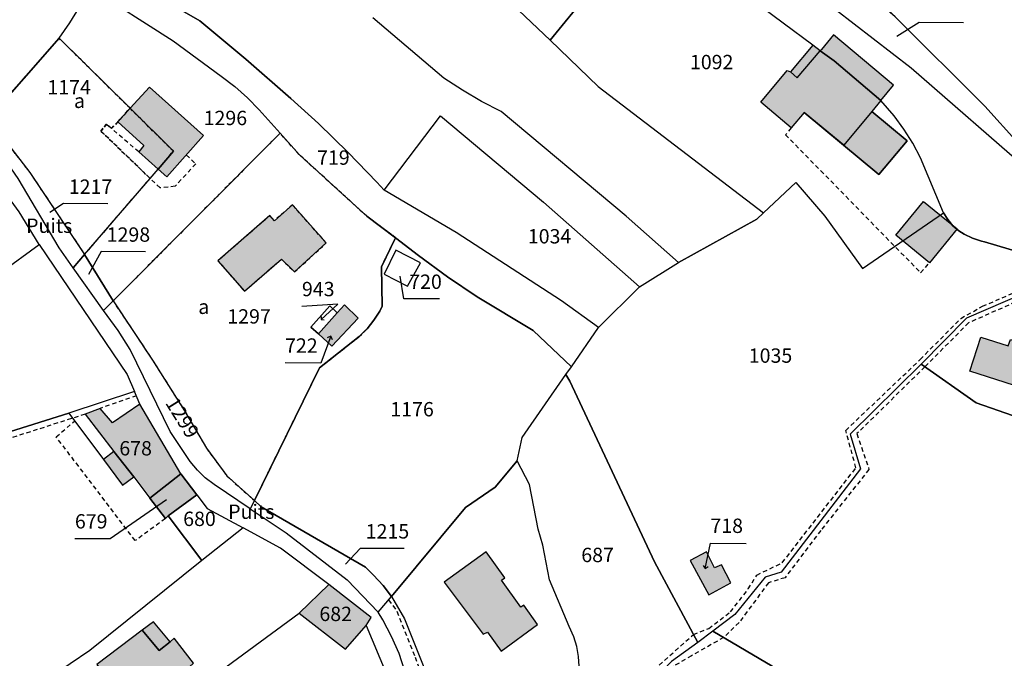
# Model space of a CAD drawing. Units: metres. Extents: x 1046040 to 1055388, y 6328416 to 6334622.
# Drawn here: x 1046564 to 1046702, y 6331106 to 6331194 of the extents above; entities that cross this region are included whole.
import ezdxf
from ezdxf.enums import TextEntityAlignment as Align

# ---------------------------------------------------------------- set-up
doc = ezdxf.new("R2010")
doc.units = ezdxf.units.M
doc.linetypes.add('TOPO1', pattern=[1, 0.6, -0.4])
doc.linetypes.add('TOPO4', pattern=[0.8, 0.5, -0.3])
for name, color, linetype in [('ig_cad_bati_dur', 152, 'CONTINUOUS'), ('ig_cad_bati_dur_hach', 24, 'CONTINUOUS'), ('ig_cad_bati_leger', 215, 'CONTINUOUS'), ('ig_cad_bati_leger_hach', 243, 'CONTINUOUS'), ('ig_cad_cote_alti', 37, 'CONTINUOUS'), ('ig_cad_detail_lineaire', 252, 'TOPO1'), ('ig_cad_fleche_de_rattachement', 3, 'CONTINUOUS'), ('ig_cad_parcel', 3, 'CONTINUOUS'), ('ig_cad_parcel_num', 3, 'CONTINUOUS'), ('ig_cad_sfisc', 2, 'TOPO4'), ('ig_cad_sfisc_texte', 2, 'CONTINUOUS')]:
    doc.layers.add(name, color=color, linetype=linetype)
doc.styles.add('Times New Roman', font='times.ttf')

msp = doc.modelspace()

# ---------------------------------------------------------------- hatches: boundary and pattern name
at = {"layer": 'ig_cad_bati_dur_hach'}
for points in [[(1046676.03, 6331190.33), (1046675.86, 6331190.13), (1046677.79, 6331188.72), (1046684.3, 6331183.19), (1046686.08, 6331185.33), (1046677.71, 6331192.36)], [(1046673.62, 6331181.56), (1046671.82, 6331179.4), (1046667.55, 6331182.96), (1046671.26, 6331187.41), (1046671.69, 6331187.18), (1046672.63, 6331186.38), (1046675.86, 6331190.13), (1046677.79, 6331188.72), (1046684.3, 6331183.19), (1046683.03, 6331181.66), (1046687.94, 6331177.58), (1046684.03, 6331172.89)], [(1046585.7, 6331176.14), (1046583.57, 6331173.65), (1046584.79, 6331172.56), (1046589.89, 6331178.33), (1046582.37, 6331185.07), (1046579.66, 6331182.12)], [(1046579.66, 6331182.12), (1046577.95, 6331180.25), (1046581.58, 6331176.92), (1046580.87, 6331176.04), (1046583.57, 6331173.65), (1046585.7, 6331176.14)], [(1046679.13, 6331176.97), (1046673.62, 6331181.56), (1046684.03, 6331172.89), (1046687.94, 6331177.58), (1046683.02, 6331181.67)], [(1046607.01, 6331163.37), (1046602.29, 6331168.68), (1046599.78, 6331166.44), (1046599.13, 6331167.18), (1046591.92, 6331160.89), (1046595.61, 6331156.64), (1046600.75, 6331161.13), (1046602.6, 6331159.33)], [(1046686.38, 6331164.46), (1046690.24, 6331169.16), (1046694.93, 6331165.31), (1046691.07, 6331160.61)], [(1046605.93, 6331150.7), (1046607.79, 6331148.98), (1046611.47, 6331152.87), (1046609.56, 6331154.73), (1046608.54, 6331153.63)], [(1046696.7, 6331145.5), (1046698.24, 6331150.25), (1046702.05, 6331149.02), (1046702.34, 6331149.93), (1046712.58, 6331146.63), (1046710.29, 6331139.51), (1046703.62, 6331141.65), (1046704.09, 6331143.12)], [(1046580.18, 6331130.78), (1046582.41, 6331127.82), (1046586.72, 6331131.2), (1046581.03, 6331140.91), (1046577.24, 6331138.29), (1046575.49, 6331140.31), (1046573.39, 6331139.51), (1046577.41, 6331134.3)], [(1046588.97, 6331128.26), (1046586.72, 6331131.2), (1046582.41, 6331127.82), (1046584.59, 6331124.96), (1046584.98, 6331125.33)], [(1046636.46, 6331110.2), (1046634.52, 6331112.92), (1046634.14, 6331112.63), (1046631.43, 6331116.37), (1046631.91, 6331116.73), (1046629.28, 6331120.36), (1046623.42, 6331116.1), (1046628.88, 6331108.87), (1046629.49, 6331109.15), (1046631.4, 6331106.52)], [(1046661.11, 6331118.12), (1046660, 6331120.32), (1046657.71, 6331119.15), (1046660.3, 6331114.34), (1046663.37, 6331116.01), (1046662.1, 6331118.52)], [(1046612.57, 6331110.07), (1046613.27, 6331111.18), (1046607.35, 6331115.81), (1046603.21, 6331111.78), (1046609.69, 6331106.77)], [(1046582.46, 6331096.2), (1046589.22, 6331101.47), (1046587.42, 6331103.87), (1046588.49, 6331104.82), (1046585.8, 6331108.31), (1046585.24, 6331107.8), (1046583.74, 6331106.61), (1046581.37, 6331109.42), (1046575.04, 6331104.66), (1046580.47, 6331097.36), (1046581.19, 6331097.89)]]:
    msp.add_hatch(color=256, dxfattribs=at).paths.add_polyline_path(points)
at = {"layer": 'ig_cad_bati_leger_hach'}
for points in [[(1046674.81, 6331190.92), (1046671.69, 6331187.18), (1046672.63, 6331186.38), (1046675.86, 6331190.13)], [(1046686.38, 6331164.46), (1046690.24, 6331169.16), (1046694.93, 6331165.31), (1046691.07, 6331160.61)], [(1046575.95, 6331133.2), (1046578.61, 6331129.64), (1046580.18, 6331130.78), (1046577.41, 6331134.3)], [(1046582.95, 6331110.61), (1046581.37, 6331109.42), (1046583.74, 6331106.61), (1046585.24, 6331107.8)]]:
    msp.add_hatch(color=256, dxfattribs=at).paths.add_polyline_path(points)

# ---------------------------------------------------------------- linework, layer by layer
at = {"layer": 'ig_cad_bati_dur'}
for points in [[(1046676.03, 6331190.33), (1046675.86, 6331190.13), (1046677.79, 6331188.72), (1046684.3, 6331183.19), (1046686.08, 6331185.33), (1046677.71, 6331192.36)], [(1046673.62, 6331181.56), (1046671.82, 6331179.4), (1046667.55, 6331182.96), (1046671.26, 6331187.41), (1046671.69, 6331187.18), (1046672.63, 6331186.38), (1046675.86, 6331190.13), (1046677.79, 6331188.72), (1046684.3, 6331183.19), (1046683.03, 6331181.66), (1046687.94, 6331177.58), (1046684.03, 6331172.89)], [(1046585.7, 6331176.14), (1046583.57, 6331173.65), (1046584.79, 6331172.56), (1046589.89, 6331178.33), (1046582.37, 6331185.07), (1046579.66, 6331182.12)], [(1046579.66, 6331182.12), (1046577.95, 6331180.25), (1046581.58, 6331176.92), (1046580.87, 6331176.04), (1046583.57, 6331173.65), (1046585.7, 6331176.14)], [(1046679.13, 6331176.97), (1046673.62, 6331181.56), (1046684.03, 6331172.89), (1046687.94, 6331177.58), (1046683.02, 6331181.67)], [(1046607.01, 6331163.37), (1046602.29, 6331168.68), (1046599.78, 6331166.44), (1046599.13, 6331167.18), (1046591.92, 6331160.89), (1046595.61, 6331156.64), (1046600.75, 6331161.13), (1046602.6, 6331159.33)], [(1046686.38, 6331164.46), (1046690.24, 6331169.16), (1046694.93, 6331165.31), (1046691.07, 6331160.61)], [(1046605.93, 6331150.7), (1046607.79, 6331148.98), (1046611.47, 6331152.87), (1046609.56, 6331154.73), (1046608.54, 6331153.63)], [(1046696.7, 6331145.5), (1046698.24, 6331150.25), (1046702.05, 6331149.02), (1046702.34, 6331149.93), (1046712.58, 6331146.63), (1046710.29, 6331139.51), (1046703.62, 6331141.65), (1046704.09, 6331143.12)], [(1046580.18, 6331130.78), (1046582.41, 6331127.82), (1046586.72, 6331131.2), (1046581.03, 6331140.91), (1046577.24, 6331138.29), (1046575.49, 6331140.31), (1046573.39, 6331139.51), (1046577.41, 6331134.3)], [(1046588.97, 6331128.26), (1046586.72, 6331131.2), (1046582.41, 6331127.82), (1046584.59, 6331124.96), (1046584.98, 6331125.33)], [(1046636.46, 6331110.2), (1046634.52, 6331112.92), (1046634.14, 6331112.63), (1046631.43, 6331116.37), (1046631.91, 6331116.73), (1046629.28, 6331120.36), (1046623.42, 6331116.1), (1046628.88, 6331108.87), (1046629.49, 6331109.15), (1046631.4, 6331106.52)], [(1046661.11, 6331118.12), (1046660, 6331120.32), (1046657.71, 6331119.15), (1046660.3, 6331114.34), (1046663.37, 6331116.01), (1046662.1, 6331118.52)], [(1046612.57, 6331110.07), (1046613.27, 6331111.18), (1046607.35, 6331115.81), (1046603.21, 6331111.78), (1046609.69, 6331106.77)], [(1046582.46, 6331096.2), (1046589.22, 6331101.47), (1046587.42, 6331103.87), (1046588.49, 6331104.82), (1046585.8, 6331108.31), (1046585.24, 6331107.8), (1046583.74, 6331106.61), (1046581.37, 6331109.42), (1046575.04, 6331104.66), (1046580.47, 6331097.36), (1046581.19, 6331097.89)]]:
    msp.add_lwpolyline(points, close=True, dxfattribs=at)
at = {"layer": 'ig_cad_bati_leger'}
for points in [[(1046674.81, 6331190.92), (1046671.69, 6331187.18), (1046672.63, 6331186.38), (1046675.86, 6331190.13)], [(1046686.38, 6331164.46), (1046690.24, 6331169.16), (1046694.93, 6331165.31), (1046691.07, 6331160.61)], [(1046575.95, 6331133.2), (1046578.61, 6331129.64), (1046580.18, 6331130.78), (1046577.41, 6331134.3)], [(1046582.95, 6331110.61), (1046581.37, 6331109.42), (1046583.74, 6331106.61), (1046585.24, 6331107.8)]]:
    msp.add_lwpolyline(points, close=True, dxfattribs=at)
at = {"layer": 'ig_cad_detail_lineaire'}
for points in [[(1046573.39, 6331139.51), (1046555.24, 6331133.69), (1046548.49, 6331130.42), (1046543.55, 6331127.59), (1046530.2, 6331131.46), (1046526.88, 6331132.92), (1046515.93, 6331145.78), (1046504.81, 6331157.22), (1046482.82, 6331144.84), (1046475.86, 6331140.72), (1046461.33, 6331154.98), (1046453.33, 6331162.59), (1046445.69, 6331156.17), (1046444.02, 6331156.13), (1046442.88, 6331156.77), (1046436.94, 6331163.05), (1046434.24, 6331169.54), (1046430.23, 6331177.13), (1046425.32, 6331183.67), (1046424.58, 6331185.89), (1046422.76, 6331192.4), (1046419, 6331203.62), (1046415.3, 6331214.43), (1046416.86, 6331214.96)], [(1046580.87, 6331176.04), (1046577.09, 6331179.3)], [(1046671.82, 6331179.4), (1046671.01, 6331178.44), (1046689.83, 6331159.22), (1046691.07, 6331160.61)], [(1046587.49, 6331175.62), (1046588.83, 6331174.39), (1046585.96, 6331171.27), (1046583.84, 6331171.03), (1046582.52, 6331172.29)], [(1046629.91, 6331077.32), (1046631.5, 6331079.53), (1046635.73, 6331084.5), (1046640.55, 6331088.23), (1046645.17, 6331094.47), (1046648.3, 6331099.05), (1046652.65, 6331103.89), (1046658.19, 6331108.81), (1046660.31, 6331109.66), (1046663.35, 6331111.99), (1046665.82, 6331115.17), (1046667, 6331117.11), (1046670.56, 6331118.82), (1046680.83, 6331132.04), (1046679.4, 6331137.25), (1046689.78, 6331147.13), (1046695.44, 6331152.86), (1046698.46, 6331154.55), (1046703.83, 6331156.85)], [(1046703.94, 6331155.51), (1046696.52, 6331152.24), (1046690.44, 6331146.11), (1046680.95, 6331136.8), (1046682.64, 6331131.82), (1046675.93, 6331123.32), (1046670.94, 6331116.73), (1046668.64, 6331116.03), (1046664.54, 6331110.49), (1046662.38, 6331108.4), (1046657.89, 6331105.86), (1046655.44, 6331104.41), (1046653.11, 6331102.14), (1046648.4, 6331096.13)], [(1046580.55, 6331142.09), (1046575.49, 6331140.31)], [(1046584.59, 6331124.96), (1046580.39, 6331121.9), (1046569.36, 6331136.36), (1046571.95, 6331138.58)], [(1046615.7, 6331113.65), (1046616.86, 6331112.05), (1046619.39, 6331105.66), (1046623.16, 6331095.54), (1046626.42, 6331087.31), (1046629.88, 6331079.72)]]:
    msp.add_lwpolyline(points, dxfattribs=at)
at = {"layer": 'ig_cad_fleche_de_rattachement'}
for points in [[(1046695.82, 6331194.03), (1046689.62, 6331194.07), (1046686.54, 6331192.11)], [(1046576.55, 6331168.8), (1046570.37, 6331168.84), (1046568.48, 6331167.6)], [(1046581.8, 6331162.13), (1046575.66, 6331162.17), (1046573.86, 6331158.96)], [(1046622.79, 6331155.56), (1046617.82, 6331155.59), (1046617.3, 6331158.76)], [(1046606.31, 6331153.13), (1046606.29, 6331152.68), (1046608.61, 6331154.86), (1046603.62, 6331154.52)], [(1046606.28, 6331152.68), (1046606.73, 6331152.65)], [(1046607.89, 6331149.87), (1046607.65, 6331150.4), (1046606.26, 6331146.62), (1046601.26, 6331146.65)], [(1046607.64, 6331150.39), (1046607.13, 6331150.15)], [(1046571.98, 6331122.21), (1046576.9, 6331122.18), (1046584.75, 6331127.63)], [(1046617.86, 6331120.78), (1046611.75, 6331120.82), (1046609.71, 6331118.62)], [(1046659.54, 6331118.43), (1046659.82, 6331118.01), (1046660.55, 6331121.54)], [(1046660.54, 6331121.54), (1046665.54, 6331121.51)], [(1046659.81, 6331118), (1046660.24, 6331118.29)]]:
    msp.add_lwpolyline(points, dxfattribs=at)
at = {"layer": 'ig_cad_parcel'}
for points in [[(1046635.06, 6331214.37), (1046627.11, 6331222.49), (1046608.51, 6331237.88), (1046602.22, 6331243.36), (1046601.2, 6331244.3), (1046598.2, 6331240.96), (1046594.45, 6331244.22), (1046594.7, 6331244.54), (1046591.26, 6331247.84), (1046589.27, 6331246.92), (1046586.49, 6331242.07), (1046584.86, 6331243.26), (1046582.64, 6331239.69), (1046617.68, 6331209.56), (1046629.48, 6331199.93), (1046638.21, 6331191.62), (1046643.46, 6331198.09), (1046644.06, 6331199.64), (1046644.27, 6331202.67), (1046645.94, 6331203.45)], [(1046641.65, 6331221.52), (1046647.93, 6331217.51), (1046672.62, 6331200.07), (1046688.5, 6331187.74), (1046705.49, 6331173.01), (1046707.86, 6331171.46), (1046708.15, 6331172.01), (1046698.8, 6331182.43), (1046686.28, 6331194.86), (1046678.22, 6331201.9), (1046661.53, 6331214.77), (1046646.26, 6331224.01), (1046630.68, 6331232.82), (1046633.59, 6331229.44), (1046634.65, 6331228.25), (1046635.99, 6331226.56), (1046637.18, 6331224.79), (1046639.89, 6331223.5)], [(1046574.02, 6331199), (1046585.69, 6331191.51), (1046592.35, 6331186.61), (1046594.28, 6331185.14), (1046596.03, 6331183.59), (1046597.68, 6331181.91), (1046600.57, 6331178.66), (1046577.3, 6331155.28), (1046573.33, 6331161.76), (1046582.46, 6331172.35), (1046583.57, 6331173.65), (1046585.7, 6331176.14), (1046579.66, 6331182.12), (1046569.77, 6331191.89), (1046571.26, 6331194.01), (1046572.6, 6331196.23)], [(1046559.87, 6331180.64), (1046565.69, 6331173.2), (1046573.33, 6331161.76), (1046582.46, 6331172.35), (1046583.57, 6331173.65), (1046585.7, 6331176.14), (1046579.66, 6331182.12), (1046569.77, 6331191.89)], [(1046644.97, 6331151.6), (1046639.79, 6331155.29), (1046625.13, 6331164.82), (1046615.06, 6331170.74), (1046622.95, 6331181.06), (1046637.26, 6331169.06), (1046650.65, 6331157.25)], [(1046558.84, 6331179.48), (1046559.87, 6331180.64), (1046565.69, 6331173.2), (1046573.33, 6331161.76), (1046571.72, 6331159.88), (1046569.79, 6331162.69), (1046564.06, 6331172.33), (1046559.9, 6331178.33)], [(1046616.67, 6331164.09), (1046612.66, 6331167.08), (1046603.23, 6331175.67), (1046600.57, 6331178.66), (1046577.3, 6331155.28), (1046582.79, 6331147.05), (1046587.26, 6331139.99), (1046590.31, 6331134.78), (1046593.14, 6331130.93), (1046596.99, 6331127.48), (1046606.07, 6331145.97), (1046611.6, 6331150.33), (1046612.69, 6331151.4), (1046613.65, 6331152.59), (1046614.47, 6331153.87), (1046614.82, 6331154.55), (1046614.7, 6331160.06)], [(1046550.7, 6331169.06), (1046551.12, 6331168.3), (1046552, 6331166.62), (1046553.04, 6331165.66), (1046556.37, 6331162.49), (1046558.84, 6331163.53), (1046561.64, 6331159.24), (1046567, 6331163.17), (1046564.2, 6331167.68), (1046560.52, 6331172.65), (1046559.89, 6331173.5)], [(1046571.13, 6331139.66), (1046553.07, 6331133.99), (1046543.74, 6331128.44), (1046527.9, 6331133.4), (1046523.68, 6331138.42), (1046515.74, 6331146.95), (1046519.78, 6331150.36), (1046523.91, 6331153.65), (1046526.34, 6331155.49), (1046533.53, 6331159.96), (1046544.76, 6331166.32), (1046550.7, 6331169.06), (1046551.12, 6331168.3), (1046552, 6331166.62), (1046553.04, 6331165.66), (1046556.37, 6331162.49), (1046558.84, 6331163.53), (1046561.64, 6331159.24), (1046567, 6331163.17), (1046579.26, 6331145.04), (1046580.3, 6331142.69)], [(1046641.17, 6331146.13), (1046635.85, 6331151.18), (1046628.03, 6331155.87), (1046623.91, 6331158.66), (1046619.88, 6331161.6), (1046616.67, 6331164.09), (1046614.7, 6331160.06), (1046614.82, 6331154.55), (1046614.47, 6331153.87), (1046613.65, 6331152.59), (1046612.69, 6331151.4), (1046611.6, 6331150.33), (1046606.07, 6331145.97), (1046596.99, 6331127.48), (1046597.95, 6331126.62), (1046612.46, 6331118.19), (1046613.61, 6331117.1), (1046614.92, 6331115.67), (1046616.1, 6331114.13), (1046626.41, 6331126.51), (1046630.54, 6331129.35), (1046633.61, 6331133), (1046634.29, 6331136.26), (1046640.39, 6331145.04)], [(1046571.72, 6331159.88), (1046573.33, 6331161.76), (1046577.3, 6331155.28), (1046575.96, 6331153.94)], [(1046616.71, 6331162.35), (1046615.1, 6331159), (1046618.33, 6331157.33), (1046620.13, 6331160.58)], [(1046616.71, 6331162.35), (1046615.1, 6331159), (1046618.33, 6331157.33), (1046620.13, 6331160.58)], [(1046708.77, 6331154.85), (1046704.31, 6331156.37), (1046696.23, 6331152.91), (1046689.9, 6331146.5), (1046697.57, 6331141.08), (1046703.7, 6331138.94), (1046715.35, 6331138.5), (1046719.1, 6331134.95), (1046736.75, 6331135.76), (1046746.58, 6331135.9), (1046746.87, 6331140.15), (1046747.47, 6331146.11), (1046718.53, 6331148.61), (1046708.83, 6331153.4)], [(1046575.96, 6331153.94), (1046577.3, 6331155.28), (1046582.79, 6331147.05), (1046587.26, 6331139.99), (1046590.31, 6331134.78), (1046593.14, 6331130.93), (1046596.99, 6331127.48), (1046596.41, 6331126.32), (1046591.37, 6331129.72), (1046590.15, 6331130.66), (1046589.05, 6331131.73), (1046588.06, 6331132.91), (1046585.25, 6331137.11), (1046579.69, 6331148.54), (1046578, 6331151.15)], [(1046608.54, 6331153.63), (1046609.56, 6331154.73), (1046611.47, 6331152.87), (1046607.79, 6331148.98), (1046605.93, 6331150.7), (1046604.88, 6331151.65), (1046607.52, 6331154.6)], [(1046608.54, 6331153.63), (1046607.52, 6331154.6), (1046604.88, 6331151.65), (1046605.93, 6331150.7)], [(1046608.54, 6331153.63), (1046609.56, 6331154.73), (1046611.47, 6331152.87), (1046607.79, 6331148.98), (1046605.93, 6331150.7)], [(1046640.39, 6331145.04), (1046640.96, 6331144.1), (1046652.73, 6331118.94), (1046658.78, 6331107.73), (1046655.14, 6331105.04), (1046652.71, 6331102.57), (1046646.16, 6331094.27), (1046645.16, 6331096.4), (1046642.58, 6331099.69), (1046642.15, 6331105.75), (1046641.91, 6331107.14), (1046641.5, 6331108.49), (1046640.87, 6331109.92), (1046638.11, 6331116.45), (1046637.21, 6331121.25), (1046636.53, 6331123.51), (1046635.31, 6331129.7), (1046633.61, 6331133), (1046634.29, 6331136.26)], [(1046582.41, 6331127.82), (1046586.72, 6331131.2), (1046581.03, 6331140.91), (1046580.3, 6331142.69), (1046571.13, 6331139.66), (1046575.95, 6331133.2), (1046578.61, 6331129.64), (1046580.18, 6331130.78)], [(1046582.41, 6331127.82), (1046584.59, 6331124.96), (1046584.98, 6331125.33), (1046589.68, 6331119.11), (1046574.05, 6331106.59), (1046552.09, 6331091.72), (1046547.02, 6331096.64), (1046543.19, 6331105.71), (1046539.54, 6331103.07), (1046532.11, 6331110.1), (1046518.23, 6331121.68), (1046527.9, 6331133.4), (1046543.74, 6331128.44), (1046553.07, 6331133.99), (1046571.13, 6331139.66), (1046575.95, 6331133.2), (1046578.61, 6331129.64), (1046580.18, 6331130.78)], [(1046616.1, 6331114.13), (1046617.9, 6331111), (1046631.2, 6331077.76), (1046634.43, 6331081.99), (1046641.67, 6331088.58), (1046646.16, 6331094.27), (1046645.16, 6331096.4), (1046642.58, 6331099.69), (1046642.15, 6331105.75), (1046641.91, 6331107.14), (1046641.5, 6331108.49), (1046640.87, 6331109.92), (1046638.11, 6331116.45), (1046637.21, 6331121.25), (1046636.53, 6331123.51), (1046635.31, 6331129.7), (1046633.61, 6331133), (1046630.54, 6331129.35), (1046626.41, 6331126.51)], [(1046588.97, 6331128.26), (1046584.98, 6331125.33), (1046584.59, 6331124.96), (1046582.41, 6331127.82), (1046586.72, 6331131.2)], [(1046584.98, 6331125.33), (1046588.97, 6331128.26), (1046590.43, 6331126.36), (1046595.43, 6331123.67), (1046589.68, 6331119.11)], [(1046614.25, 6331111.93), (1046616.1, 6331114.13), (1046614.92, 6331115.67), (1046613.61, 6331117.1), (1046612.46, 6331118.19), (1046597.95, 6331126.62), (1046596.99, 6331127.48), (1046596.41, 6331126.32), (1046601.41, 6331122.99), (1046609.93, 6331116.46)], [(1046563.4, 6331076.62), (1046582.46, 6331096.2), (1046589.22, 6331101.47), (1046603.21, 6331111.78), (1046607.35, 6331115.81), (1046600.65, 6331120.85), (1046595.43, 6331123.67), (1046589.68, 6331119.11), (1046574.05, 6331106.59), (1046552.09, 6331091.72), (1046553.98, 6331089.88), (1046556.91, 6331085.46), (1046559.99, 6331081.12)], [(1046660, 6331120.32), (1046657.71, 6331119.15), (1046660.3, 6331114.34), (1046663.37, 6331116.01), (1046662.1, 6331118.52), (1046661.11, 6331118.12)], [(1046660, 6331120.32), (1046657.71, 6331119.15), (1046660.3, 6331114.34), (1046663.37, 6331116.01), (1046662.1, 6331118.52), (1046661.11, 6331118.12)], [(1046603.21, 6331111.78), (1046609.69, 6331106.77), (1046612.57, 6331110.07), (1046613.27, 6331111.18), (1046607.35, 6331115.81)], [(1046614.25, 6331111.93), (1046616.1, 6331114.13), (1046617.9, 6331111), (1046631.2, 6331077.76), (1046629.99, 6331076.1), (1046628.28, 6331078.23), (1046623.65, 6331088.73), (1046621.58, 6331093.72), (1046619.67, 6331098.76), (1046617.92, 6331103.86), (1046617.18, 6331106.17), (1046616.11, 6331108.56), (1046614.89, 6331110.86)], [(1046569.9, 6331068.05), (1046567.42, 6331071.38), (1046563.4, 6331076.62), (1046582.46, 6331096.2), (1046589.22, 6331101.47), (1046603.21, 6331111.78), (1046609.69, 6331106.77), (1046612.57, 6331110.07), (1046615.3, 6331103.54), (1046592.85, 6331087.07)], [(1046660.89, 6331109.29), (1046658.78, 6331107.73), (1046655.14, 6331105.04), (1046652.71, 6331102.57), (1046646.16, 6331094.27), (1046641.67, 6331088.58), (1046634.43, 6331081.99), (1046631.2, 6331077.76), (1046637.69, 6331067.75), (1046643.7, 6331062.95), (1046648.52, 6331061.41), (1046652.19, 6331060.73), (1046659.7, 6331058.48), (1046664.33, 6331058.27), (1046676.66, 6331099.49), (1046675.17, 6331099.91), (1046673.73, 6331100.5), (1046672.35, 6331101.23), (1046671.07, 6331102.1), (1046670.45, 6331102.61), (1046669.16, 6331104.39)]]:
    msp.add_lwpolyline(points, close=True, dxfattribs=at)
for points in [[(1046703.24, 6331206.44), (1046697.91, 6331209.77), (1046693.81, 6331213.07), (1046688.33, 6331218.39), (1046680.91, 6331222.24), (1046672.23, 6331228.08), (1046661.31, 6331232.33), (1046651.34, 6331239.11), (1046646.91, 6331225.87), (1046650.29, 6331223.69), (1046664.67, 6331213.82), (1046669.21, 6331210.86), (1046673.41, 6331207.44), (1046676.5, 6331204.57), (1046681.46, 6331199.77), (1046686.28, 6331194.86), (1046698.8, 6331182.43), (1046708.15, 6331172.01)], [(1046574.02, 6331199), (1046585.69, 6331191.51), (1046592.35, 6331186.61), (1046594.28, 6331185.14), (1046596.03, 6331183.59), (1046597.68, 6331181.91), (1046600.57, 6331178.66), (1046603.23, 6331175.67), (1046612.66, 6331167.08), (1046616.67, 6331164.09), (1046619.88, 6331161.6), (1046623.91, 6331158.66), (1046628.03, 6331155.87), (1046635.85, 6331151.18), (1046641.17, 6331146.13), (1046644.97, 6331151.6), (1046639.79, 6331155.29), (1046625.13, 6331164.82), (1046615.06, 6331170.74), (1046614.05, 6331171.83), (1046610.04, 6331175.97), (1046605.91, 6331180), (1046602.06, 6331183.48), (1046595.79, 6331188.95), (1046589.41, 6331194.3), (1046579.16, 6331200.2)], [(1046579.16, 6331200.2), (1046589.41, 6331194.3), (1046595.79, 6331188.95), (1046602.06, 6331183.48), (1046605.91, 6331180), (1046610.04, 6331175.97), (1046614.05, 6331171.83), (1046615.06, 6331170.74), (1046622.95, 6331181.06), (1046637.26, 6331169.06), (1046650.65, 6331157.25), (1046656.11, 6331160.63), (1046648.79, 6331167.1), (1046631.4, 6331181.67), (1046628.65, 6331183.07), (1046625.99, 6331184.63), (1046623.39, 6331186.33), (1046613.48, 6331194.73)], [(1046672.62, 6331200.07), (1046688.5, 6331187.74), (1046705.49, 6331173.01)], [(1046629.48, 6331199.93), (1046638.21, 6331191.62), (1046644.9, 6331185.15), (1046667.94, 6331167.57), (1046667.01, 6331166.69), (1046656.11, 6331160.63), (1046648.79, 6331167.1), (1046631.4, 6331181.67), (1046628.65, 6331183.07), (1046625.99, 6331184.63), (1046623.39, 6331186.33), (1046613.48, 6331194.73)], [(1046643.46, 6331198.09), (1046638.21, 6331191.62), (1046644.9, 6331185.15), (1046667.94, 6331167.57), (1046672.43, 6331171.8), (1046676.48, 6331167.1), (1046681.76, 6331159.82), (1046693.04, 6331167.54), (1046689.81, 6331175.21), (1046688.75, 6331177.25), (1046687.51, 6331179.2), (1046686.16, 6331181.06), (1046684.3, 6331183.19), (1046677.79, 6331188.72), (1046675.86, 6331190.13), (1046674.81, 6331190.92), (1046666.53, 6331197.05)], [(1046559.87, 6331180.64), (1046569.77, 6331191.89), (1046571.26, 6331194.01), (1046572.6, 6331196.23)], [(1046705.16, 6331161.61), (1046698.73, 6331163.54), (1046698.33, 6331163.63), (1046697.09, 6331164.03), (1046695.9, 6331164.59), (1046695.16, 6331165.07), (1046694.32, 6331165.77), (1046693.61, 6331166.61), (1046693.04, 6331167.54), (1046689.81, 6331175.21), (1046688.75, 6331177.25), (1046687.51, 6331179.2), (1046686.16, 6331181.06), (1046684.3, 6331183.19), (1046677.79, 6331188.72), (1046675.86, 6331190.13), (1046674.81, 6331190.92), (1046666.53, 6331197.05)], [(1046704.31, 6331156.37), (1046696.23, 6331152.91), (1046689.9, 6331146.5), (1046680, 6331136.74), (1046681.45, 6331131.88), (1046670.4, 6331117.52), (1046668.18, 6331116.8), (1046663.95, 6331111.63), (1046660.89, 6331109.29), (1046658.78, 6331107.73), (1046652.73, 6331118.94), (1046640.96, 6331144.1), (1046640.39, 6331145.04), (1046641.17, 6331146.13), (1046644.97, 6331151.6), (1046650.65, 6331157.25), (1046656.11, 6331160.63), (1046667.01, 6331166.69), (1046667.94, 6331167.57), (1046672.43, 6331171.8), (1046676.48, 6331167.1), (1046681.76, 6331159.82), (1046693.04, 6331167.54), (1046693.61, 6331166.61), (1046694.32, 6331165.77), (1046695.16, 6331165.07), (1046695.9, 6331164.59), (1046697.09, 6331164.03), (1046698.33, 6331163.63), (1046698.73, 6331163.54), (1046705.16, 6331161.61)], [(1046703.7, 6331138.94), (1046697.57, 6331141.08), (1046689.9, 6331146.5), (1046680, 6331136.74), (1046681.45, 6331131.88), (1046670.4, 6331117.52), (1046668.18, 6331116.8), (1046663.95, 6331111.63), (1046660.89, 6331109.29), (1046669.16, 6331104.39), (1046670.45, 6331102.61), (1046671.07, 6331102.1), (1046672.35, 6331101.23), (1046673.73, 6331100.5), (1046675.17, 6331099.91), (1046676.66, 6331099.49), (1046677.71, 6331099.2), (1046680.01, 6331098.72), (1046682.31, 6331098.39), (1046684.65, 6331098.23), (1046686.99, 6331098.24), (1046698.2, 6331099.54), (1046712.59, 6331101.78)]]:
    msp.add_lwpolyline(points, dxfattribs=at)
at = {"layer": 'ig_cad_sfisc'}
for points in [[(1046569.77, 6331191.89), (1046559.87, 6331180.64), (1046565.69, 6331173.2), (1046573.33, 6331161.76), (1046582.46, 6331172.35), (1046575.61, 6331178.95), (1046576.39, 6331179.9), (1046577.09, 6331179.3), (1046577.95, 6331180.25), (1046579.66, 6331182.12)], [(1046582.46, 6331172.35), (1046583.57, 6331173.65), (1046585.7, 6331176.14), (1046579.66, 6331182.12), (1046577.95, 6331180.25), (1046577.09, 6331179.3), (1046576.39, 6331179.9), (1046575.61, 6331178.95)], [(1046593.14, 6331130.93), (1046596.99, 6331127.48), (1046606.07, 6331145.97), (1046611.6, 6331150.33), (1046612.69, 6331151.4), (1046613.65, 6331152.59), (1046614.47, 6331153.87), (1046614.82, 6331154.55), (1046614.7, 6331160.06), (1046616.67, 6331164.09), (1046612.66, 6331167.08), (1046603.23, 6331175.67), (1046600.57, 6331178.66), (1046577.3, 6331155.28), (1046582.79, 6331147.05), (1046587.26, 6331139.99), (1046590.31, 6331134.78)], [(1046607.01, 6331163.37), (1046602.29, 6331168.68), (1046599.78, 6331166.44), (1046599.13, 6331167.18), (1046591.92, 6331160.89), (1046595.61, 6331156.64), (1046600.75, 6331161.13), (1046602.6, 6331159.33)]]:
    msp.add_lwpolyline(points, close=True, dxfattribs=at)

# ---------------------------------------------------------------- texts
at = {"layer": 'ig_cad_cote_alti', "style": 'Times New Roman'}
for p in [(1046565.18, 6331164.14), (1046593.34, 6331124.3)]:
    msp.add_text('Puits', height=2, dxfattribs=at).set_placement(p, align=Align.BOTTOM_LEFT)
at = {"layer": 'ig_cad_parcel_num', "style": 'Times New Roman'}
for s, p in [('1092', (1046657.69, 6331186.94)), ('1174', (1046568.15, 6331183.43)), ('1296', (1046589.92, 6331179.15)), ('719', (1046605.73, 6331173.63)), ('1217', (1046571.13, 6331169.58)), ('1298', (1046576.41, 6331162.91)), ('1034', (1046635.1, 6331162.67)), ('720', (1046618.57, 6331156.34)), ('943', (1046603.62, 6331155.32)), ('1297', (1046593.22, 6331151.51)), ('722', (1046601.27, 6331147.45)), ('1035', (1046665.89, 6331146.05)), ('1176', (1046615.94, 6331138.58)), ('678', (1046578.17, 6331133.14)), ('680', (1046587.07, 6331123.31)), ('679', (1046571.98, 6331122.96)), ('718', (1046660.54, 6331122.34)), ('1215', (1046612.51, 6331121.57)), ('687', (1046642.55, 6331118.28)), ('682', (1046606.05, 6331110.07))]:
    msp.add_text(s, height=2, dxfattribs=at).set_placement(p, align=Align.BOTTOM_LEFT)
msp.add_text('1299', height=2, rotation=301.9, dxfattribs=at).set_placement((1046583.98, 6331140.75), align=Align.BOTTOM_LEFT)
at = {"layer": 'ig_cad_sfisc_texte', "style": 'Times New Roman'}
for p in [(1046571.85, 6331181.54), (1046589.17, 6331152.85)]:
    msp.add_text('a', height=2, dxfattribs=at).set_placement(p, align=Align.BOTTOM_LEFT)

doc.saveas('drawing.dxf')
